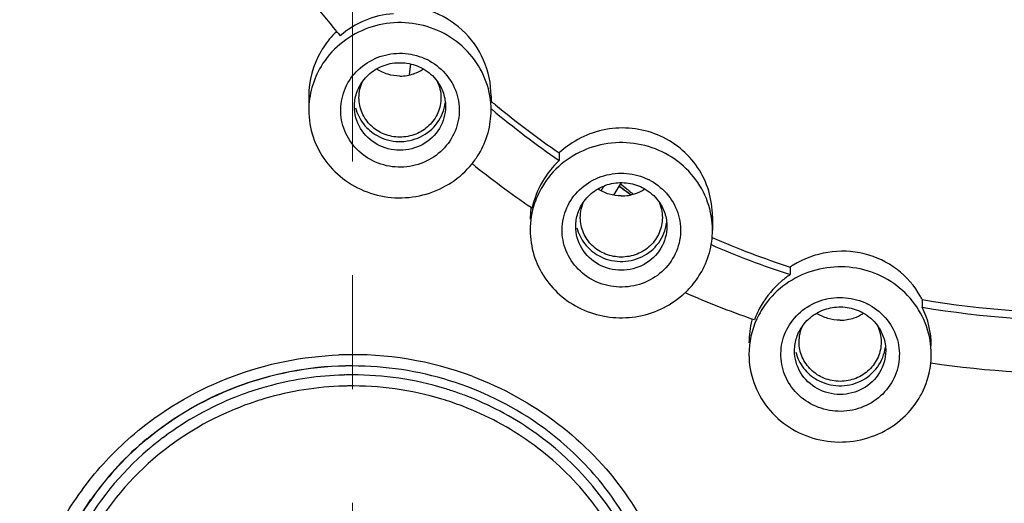
# Model space of a CAD drawing. Units: millimetres. Extents: x 72 to 9921, y -938 to 626.
# Drawn here: x 9577 to 9599, y -282 to -271 of the extents above; entities that cross this region are included whole.
import ezdxf

# ---------------------------------------------------------------- set-up
doc = ezdxf.new("R2010")
doc.units = ezdxf.units.MM
doc.header["$MEASUREMENT"] = 0
doc.linetypes.add('CENTER', pattern=[2, 1.25, -0.25, 0.25, -0.25])
doc.layers.add('Centerline', color=4, linetype='CENTER', lineweight=15)
doc.layers.add('Dimensions', color=7, linetype='Continuous')
doc.styles.get("Standard").update_dxf_attribs({"font": 'helr45w_0.ttf'})
doc.dimstyles.get("Standard").update_dxf_attribs({"dimscale": 5, "dimtxt": 2.5, "dimasz": 0.8, "dimexe": 1, "dimexo": 1, "dimgap": 1, "dimtad": 2, "dimtih": 1, "dimtoh": 1, "dimdec": 0, "dimzin": 0, "dimdsep": 46, "dimtxsty": 'Standard', "dimblk": 'DOT', "dimcen": 2, "dimclrd": 1, "dimclre": 1, "dimclrt": 1, "dimadec": 0, "dimazin": 0, "dimtfac": 1, "dimtdec": 0, "dimtofl": 0, "dimtmove": 0, "dimatfit": 3, "dimfxl": 1, "dimtolj": 1, "dimtzin": 0, "dimarcsym": 0})

# ---------------------------------------------------------------- blocks, each defined once
blk = doc.blocks.new('_Dot')
at = {"color": 0, "linetype": 'ByBlock', "lineweight": -2}
blk.add_line((-0.5, 0), (-1, 0), dxfattribs=at)
at = {"color": 0, "linetype": 'ByBlock', "const_width": 0.5}
blk.add_lwpolyline([(-0.25, 0, 1), (0.25, 0, 1)], format="xyb", close=True, dxfattribs=at)
blk = doc.blocks.new('*D14')
at = {"layer": 'Dimensions', "color": 1, "lineweight": -2, "transparency": 16777216}
for p, q in [((9523.248, -275.368), (9523.248, -182.84)), ((9645.366, -275.368), (9645.366, -182.84)), ((9527.248, -187.84), (9641.366, -187.84))]:
    blk.add_line(p, q, dxfattribs=at)
at = {"layer": 'Dimensions', "color": 1, "lineweight": -2, "transparency": 16777216, "xscale": 4, "yscale": 4, "zscale": 4, "rotation": 180}
blk.add_blockref('_Dot', (9523.248, -187.84), dxfattribs=at)
at = {"layer": 'Dimensions', "color": 1, "lineweight": -2, "transparency": 16777216, "xscale": 4, "yscale": 4, "zscale": 4}
blk.add_blockref('_Dot', (9645.366, -187.84), dxfattribs=at)
at = {"layer": 'Dimensions', "color": 1, "transparency": 16777216, "insert": (9582.863, -176.216), "char_height": 12.5, "attachment_point": 5}
blk.add_mtext('\\A1;%%C122', dxfattribs=at)
blk = doc.blocks.new('*D15')
at = {"layer": 'Dimensions', "color": 1, "lineweight": -2, "transparency": 16777216}
for p, q in [((9589.307, -220.694), (9678.7, -220.694)), ((9673.7, -224.694), (9673.7, -471.531)), ((9589.307, -475.531), (9678.7, -475.531))]:
    blk.add_line(p, q, dxfattribs=at)
at = {"layer": 'Dimensions', "color": 1, "lineweight": -2, "transparency": 16777216, "xscale": 4, "yscale": 4, "zscale": 4}
for p, rotation in [((9673.7, -220.694), 90), ((9673.7, -475.531), 270)]:
    blk.add_blockref('_Dot', p, dxfattribs=dict(at, rotation=rotation))
at = {"layer": 'Dimensions', "color": 1, "transparency": 16777216, "insert": (9692.637, -340.538), "char_height": 12.5, "attachment_point": 5}
blk.add_mtext('\\A1;255', dxfattribs=at)

msp = doc.modelspace()

# ---------------------------------------------------------------- linework, layer by layer
at = {"color": 7, "linetype": 'Continuous'}
for p, q in [((9585.579, -271.982), (9585.555, -272.225)), ((9583.349, -272.697), (9583.349, -272.999)), ((9587.35, -272.687), (9587.35, -272.799)), ((9587.347, -272.964), (9587.366, -272.98)), ((9588.845, -273.938), (9588.845, -274.104)), ((9590.203, -274.59), (9590.038, -274.866)), ((9589.762, -274.767), (9589.823, -274.665)), ((9588.251, -275.149), (9588.226, -275.132)), ((9592.208, -275.334), (9592.208, -275.634)), ((9593.913, -276.445), (9593.913, -276.61)), ((9596.81, -277.159), (9596.81, -277.324)), ((9593.129, -277.601), (9593.082, -277.585))]:
    msp.add_line(p, q, dxfattribs=at)
for centre, radius, start, end in [((9600.708, -257.157), 21.902, 210.3044, 220.1164), ((9585.353, -272.889), 2.014, 94.2313, 130.7421), ((9585.341, -272.707), 1.994, 137.1318, 149.7973), ((9585.344, -272.711), 1.999, 133.8361, 137.1169), ((9600.539, -257.29), 21.687, 220.1361, 220.4595), ((9585.324, -272.697), 1.975, 149.804, 179.9926), ((9585.367, -273.056), 1.304, 60.9622, 63.6703), ((9585.349, -271.309), 0.94, 270.0588, 289.1906), ((9585.355, -271.331), 0.916, 289.2803, 302.312), ((9585.361, -271.342), 0.904, 302.3407, 303.7793), ((9600.215, -257.444), 20.034, 230.0373, 230.4097), ((9600.148, -257.526), 19.928, 230.4064, 235.4445), ((9600.153, -257.684), 19.937, 230.1041, 235.4442), ((9585.437, -272.973), 1.919, 321.2374, 328.9935), ((9600.066, -257.8), 20.99, 231.2634, 235.6617), ((9590.231, -275.586), 2.03, 133.0773, 149.8582), ((9590.21, -275.57), 2.004, 149.9539, 167.8576), ((9584.471, -282.097), 9.411, 51.5389, 52.6109), ((9590.225, -275.691), 1.304, 60.9622, 63.6703), ((9590.102, -275.647), 1.897, 149.0457, 161.3888), ((9584.478, -282.374), 9.571, 52.5901, 53.6128), ((9584.471, -282.366), 9.574, 52.5364, 53.554), ((9590.207, -273.943), 0.94, 270.0588, 289.1906), ((9584.486, -282.363), 9.557, 51.7266, 52.59), ((9584.491, -282.341), 9.543, 51.6311, 52.5363), ((9584.476, -282.092), 9.405, 51.1632, 51.5389), ((9584.48, -282.086), 9.397, 50.4259, 51.1632), ((9590.213, -273.966), 0.916, 289.2803, 302.312), ((9590.219, -273.976), 0.904, 302.3407, 303.7793), ((9590.075, -275.636), 1.868, 161.4474, 179.9208), ((9590.173, -275.395), 1.965, 173.5656, 179.9948), ((9590.181, -275.396), 1.973, 172.2965, 173.5659), ((9600.077, -257.58), 19.846, 246.6117, 251.9055), ((9600.078, -257.745), 19.847, 246.5444, 251.9044), ((9595.057, -278.159), 2.061, 121.5466, 123.7157), ((9590.28, -275.597), 1.937, 316.7887, 328.9578), ((9590.262, -275.581), 1.961, 310.9112, 313.375), ((9599.97, -257.896), 20.859, 246.3639, 250.7178), ((9590.259, -275.578), 1.966, 313.3749, 316.819), ((9595.135, -277.998), 1.874, 26.6027, 28.9092), ((9600.276, -256.616), 20.833, 260.4238, 271.4697), ((9595.014, -278.293), 2.007, 149.8964, 159.8388), ((9594.898, -278.374), 1.89, 149.031, 155.2984), ((9595.027, -278.42), 1.304, 60.9622, 63.6703), ((9595.117, -278.171), 1.893, 359.9683, 26.5624), ((9600.277, -256.776), 20.839, 260.4231, 271.594), ((9594.876, -278.365), 1.867, 155.2482, 179.9261), ((9594.966, -278.112), 1.957, 165.1037, 179.9403), ((9594.984, -278.117), 1.976, 164.3778, 165.0999), ((9595.008, -276.672), 0.94, 270.0588, 289.1906), ((9595.015, -276.695), 0.916, 289.2803, 302.312), ((9595.021, -276.705), 0.904, 302.3407, 303.7793), ((9584.307, -285.902), 7.534, 91.695, 92.2693), ((9584.309, -285.867), 7.499, 69.5083, 91.7168), ((9595.155, -278.363), 1.855, 354.2389, 359.995), ((9600.225, -256.685), 22.101, 261.6073, 271.4617), ((9584.309, -285.825), 7.013, 91.6534, 104.7019), ((9584.308, -285.839), 7.027, 91.3508, 91.6454), ((9584.308, -285.838), 7.025, 90.9163, 91.3508), ((9584.308, -285.834), 7.022, 90.0474, 90.9163), ((9584.304, -285.836), 7.024, 73.2479, 90.0135), ((9584.301, -285.781), 6.968, 104.7364, 106.5912), ((9584.31, -285.868), 6.813, 91.5969, 106.4337), ((9584.308, -285.878), 6.823, 91.2767, 91.58), ((9584.308, -285.877), 6.822, 90.9162, 91.2767), ((9584.303, -285.881), 6.826, 73.2581, 90.8769), ((9584.328, -285.731), 6.916, 70.8637, 73.1908), ((9584.297, -285.806), 6.75, 106.4787, 109.3539), ((9584.327, -285.774), 6.716, 69.0626, 73.1912), ((9584.328, -285.732), 6.917, 70.1707, 70.8638), ((9584.329, -285.73), 6.915, 69.0616, 70.1707), ((9584.35, -285.674), 6.855, 55.309, 69.0654), ((9584.258, -285.704), 6.641, 109.3331, 126.5958), ((9584.163, -285.586), 7.182, 129.1709, 129.4898), ((9584.408, -285.58), 6.744, 54.0151, 55.2554), ((9584.085, -285.401), 6.729, 129.6857, 144.2242), ((9584.097, -285.427), 6.751, 129.6274, 144.1062), ((9584.174, -285.536), 6.69, 126.6581, 129.5553), ((9584.166, -285.526), 6.677, 129.5558, 130.6105), ((9584.178, -285.584), 6.496, 126.6571, 128.2104), ((9583.999, -285.337), 6.622, 144.2433, 145.2103)]:
    msp.add_arc(centre, radius, start, end, dxfattribs=at)
for points, knots in [([(9584.307, -222.502), (9580.365, -222.502), (9572.47, -223.241), (9561.079, -226.528), (9550.547, -231.873), (9541.274, -239.083), (9533.612, -247.892), (9527.853, -257.972), (9524.222, -268.945), (9522.86, -280.394), (9523.822, -291.881), (9527.07, -302.966), (9532.476, -313.229), (9539.829, -322.282), (9548.848, -329.788), (9559.19, -335.471), (9570.462, -339.124), (9578.326, -340.116), (9582.266, -340.244)], [0, 0, 0, 0, 0.063548, 0.126938, 0.190047, 0.252782, 0.315108, 0.377053, 0.4387, 0.500179, 0.561645, 0.623253, 0.685139, 0.747396, 0.810061, 0.87311, 0.93646, 1, 1, 1, 1]), ([(9586.348, -340.244), (9590.288, -340.116), (9598.152, -339.124), (9609.424, -335.471), (9619.767, -329.788), (9628.785, -322.282), (9636.138, -313.229), (9641.544, -302.966), (9644.792, -291.881), (9645.754, -280.394), (9644.392, -268.946), (9640.761, -257.973), (9635.002, -247.892), (9627.34, -239.083), (9618.068, -231.873), (9607.535, -226.528), (9596.144, -223.241), (9588.249, -222.502), (9584.307, -222.502)], [0, 0, 0, 0, 0.06354, 0.126889, 0.189939, 0.252604, 0.314861, 0.376747, 0.438355, 0.49982, 0.561299, 0.622947, 0.684892, 0.747218, 0.809953, 0.873062, 0.936452, 1, 1, 1, 1]), ([(9528.375, -279.639), (9528.561, -276.238), (9529.609, -269.443), (9533.15, -259.746), (9538.528, -250.867), (9545.55, -243.128), (9553.958, -236.805), (9563.453, -232.122), (9573.688, -229.244), (9580.77, -228.598), (9584.307, -228.598)], [0, 0, 0, 0, 0.12258, 0.245572, 0.369281, 0.49387, 0.61938, 0.745724, 0.872689, 1, 1, 1, 1]), ([(9582.298, -229.004), (9578.86, -229.123), (9571.999, -229.978), (9562.133, -233.065), (9553.023, -237.853), (9544.986, -244.181), (9538.3, -251.831), (9533.197, -260.544), (9529.858, -270.015), (9528.883, -276.632), (9528.719, -279.942)], [0, 0, 0, 0, 0.127293, 0.254232, 0.380538, 0.506014, 0.63059, 0.754316, 0.877365, 1, 1, 1, 1]), ([(9593.969, -229.405), (9597.053, -229.924), (9603.137, -231.463), (9611.737, -235.208), (9619.57, -240.286), (9626.411, -246.555), (9632.066, -253.838), (9636.375, -261.933), (9639.215, -270.607), (9640.074, -276.626), (9640.239, -279.639)], [0, 0, 0, 0, 0.127338, 0.254171, 0.38031, 0.505649, 0.630171, 0.753951, 0.877138, 1, 1, 1, 1]), ([(9639.91, -280.259), (9639.779, -277.243), (9638.982, -271.211), (9636.22, -262.505), (9631.972, -254.372), (9626.361, -247.047), (9619.55, -240.738), (9611.733, -235.626), (9603.139, -231.854), (9597.055, -230.305), (9593.971, -229.782)], [0, 0, 0, 0, 0.122866, 0.246076, 0.369861, 0.494386, 0.619729, 0.74587, 0.872689, 1, 1, 1, 1]), ([(9639.688, -280.269), (9639.553, -277.268), (9638.751, -271.267), (9635.993, -262.608), (9631.758, -254.52), (9626.169, -247.236), (9619.387, -240.963), (9611.607, -235.88), (9603.055, -232.129), (9597.002, -230.589), (9593.933, -230.068)], [0, 0, 0, 0, 0.122866, 0.246076, 0.369863, 0.494389, 0.619733, 0.745874, 0.872691, 1, 1, 1, 1]), ([(9584.307, -231.444), (9580.874, -231.444), (9575.709, -231.925), (9569.027, -233.511), (9562.546, -235.705), (9554.908, -239.557), (9548.158, -244.771), (9543.466, -249.629), (9539.298, -254.881), (9535.102, -262.143), (9531.902, -271.634), (9531.074, -278.255), (9530.996, -281.559)], [0, 0, 0, 0, 0.127311, 0.19092, 0.254407, 0.380721, 0.506183, 0.568635, 0.630855, 0.754499, 0.87745, 1, 1, 1, 1]), ([(9584.307, -231.444), (9587.74, -231.444), (9592.905, -231.925), (9599.587, -233.511), (9606.068, -235.705), (9613.706, -239.557), (9620.456, -244.771), (9625.148, -249.629), (9629.316, -254.881), (9633.512, -262.143), (9636.712, -271.634), (9637.54, -278.255), (9637.618, -281.559)], [0, 0, 0, 0, 0.127311, 0.19092, 0.254407, 0.380721, 0.506183, 0.568635, 0.630855, 0.754499, 0.87745, 1, 1, 1, 1]), ([(9546.827, -241.187), (9542.594, -244.739), (9535.167, -253.112), (9528.348, -268.338), (9526.493, -284.853), (9529.79, -301.151), (9537.925, -315.77), (9550.152, -327.414), (9565.355, -335.076), (9576.609, -337.094), (9582.25, -337.29)], [0, 0, 0, 0, 0.125166, 0.249032, 0.37218, 0.495451, 0.619643, 0.74522, 0.872164, 1, 1, 1, 1]), ([(9579.838, -254.379), (9577.129, -254.756), (9571.802, -256.205), (9564.676, -260.32), (9558.908, -266.088), (9556.228, -270.808), (9555.241, -273.281)], [0, 0, 0, 0, 0.253222, 0.50461, 0.753524, 1, 1, 1, 1]), ([(9633.216, -254.331), (9635.73, -258.368), (9639.701, -267.128), (9641.946, -281.33), (9640.322, -295.62), (9634.937, -309.017), (9626.168, -320.622), (9614.611, -329.663), (9601.056, -335.552), (9591.27, -337.119), (9586.364, -337.29)], [0, 0, 0, 0, 0.123899, 0.247119, 0.370286, 0.494039, 0.618855, 0.744926, 0.87211, 1, 1, 1, 1]), ([(9589.151, -254.433), (9591.026, -254.717), (9594.725, -255.616), (9599.929, -257.916), (9604.613, -261.092), (9608.618, -265.037), (9611.809, -269.62), (9614.078, -274.689), (9615.348, -280.072), (9615.498, -283.754), (9615.399, -285.579)], [0, 0, 0, 0, 0.127487, 0.254424, 0.380596, 0.50589, 0.63031, 0.753973, 0.877104, 1, 1, 1, 1]), ([(9555.936, -284.206), (9555.936, -282.242), (9556.381, -278.293), (9558.026, -273.603), (9559.938, -270.13), (9561.66, -267.682), (9563.647, -265.428), (9566.62, -262.712), (9570.883, -259.926), (9575.649, -258.092), (9579.638, -257.238), (9583.703, -256.802), (9586.792, -256.954), (9588.809, -257.266)], [0, 0, 0, 0, 0.122327, 0.245096, 0.30686, 0.368858, 0.43111, 0.493625, 0.619237, 0.745706, 0.809252, 0.872881, 1, 1, 1, 1]), ([(9555.993, -284.207), (9556.015, -282.245), (9556.504, -278.303), (9558.2, -273.635), (9560.151, -270.185), (9561.901, -267.758), (9563.913, -265.527), (9566.916, -262.847), (9571.208, -260.111), (9575.994, -258.334), (9579.991, -257.528), (9584.057, -257.14), (9587.141, -257.329), (9589.153, -257.665)], [0, 0, 0, 0, 0.122312, 0.245082, 0.306853, 0.368861, 0.431125, 0.493652, 0.619284, 0.74576, 0.809301, 0.872921, 1, 1, 1, 1]), ([(9588.896, -257.28), (9590.535, -257.538), (9593.768, -258.332), (9598.329, -260.324), (9602.46, -263.053), (9606.031, -266.437), (9608.932, -270.372), (9611.072, -274.737), (9612.383, -279.396), (9612.678, -282.606), (9612.678, -284.206)], [0, 0, 0, 0, 0.127413, 0.254298, 0.380458, 0.50578, 0.630255, 0.753979, 0.877136, 1, 1, 1, 1]), ([(9589.153, -257.665), (9590.762, -257.933), (9593.936, -258.74), (9598.411, -260.724), (9602.465, -263.422), (9605.976, -266.753), (9608.837, -270.619), (9610.961, -274.904), (9612.283, -279.478), (9612.604, -282.633), (9612.621, -284.207)], [0, 0, 0, 0, 0.127394, 0.254259, 0.380404, 0.505723, 0.630206, 0.753947, 0.877122, 1, 1, 1, 1]), ([(9589.059, -258.193), (9590.657, -258.459), (9593.809, -259.26), (9598.25, -261.235), (9602.269, -263.925), (9605.741, -267.248), (9608.559, -271.102), (9610.637, -275.372), (9611.911, -279.924), (9612.197, -283.061), (9612.197, -284.624)], [0, 0, 0, 0, 0.127411, 0.254286, 0.380434, 0.505749, 0.630222, 0.753952, 0.877121, 1, 1, 1, 1]), ([(9557.423, -282.799), (9557.534, -281.308), (9558.028, -278.335), (9559.555, -274.076), (9561.821, -270.133), (9564.758, -266.626), (9568.278, -263.659), (9572.275, -261.32), (9576.629, -259.678), (9581.211, -258.78), (9585.885, -258.653), (9590.513, -259.302), (9594.956, -260.706), (9599.082, -262.826), (9602.769, -265.597), (9605.907, -268.939), (9608.4, -272.751), (9609.585, -275.54), (9610.047, -276.97)], [0, 0, 0, 0, 0.061189, 0.122571, 0.184268, 0.246355, 0.308861, 0.371764, 0.434997, 0.498454, 0.562004, 0.625506, 0.688825, 0.751845, 0.814484, 0.876707, 0.938525, 1, 1, 1, 1]), ([(9557.433, -282.799), (9557.563, -281.192), (9558.137, -277.987), (9559.909, -273.431), (9562.529, -269.271), (9565.905, -265.653), (9569.918, -262.702), (9574.429, -260.519), (9579.28, -259.178), (9582.633, -258.877), (9584.307, -258.877)], [0, 0, 0, 0, 0.122578, 0.245609, 0.369357, 0.493975, 0.619492, 0.745817, 0.872746, 1, 1, 1, 1]), ([(9584.307, -258.877), (9585.725, -258.877), (9588.564, -259.093), (9592.714, -260.057), (9596.656, -261.636), (9600.292, -263.793), (9603.53, -266.474), (9606.29, -269.613), (9608.502, -273.131), (9609.578, -275.679), (9610.006, -276.982)], [0, 0, 0, 0, 0.126829, 0.253424, 0.379575, 0.505113, 0.629926, 0.753976, 0.877297, 1, 1, 1, 1]), ([(9587.35, -272.687), (9587.35, -272.418), (9587.237, -271.872), (9586.751, -271.195), (9586.033, -270.766), (9585.476, -270.694), (9585.204, -270.714)], [0, 0, 0, 0, 0.248437, 0.49765, 0.748288, 1, 1, 1, 1]), ([(9587.35, -272.999), (9587.35, -272.79), (9587.277, -272.367), (9586.963, -271.804), (9586.478, -271.369), (9585.875, -271.107), (9585.217, -271.045), (9584.573, -271.189), (9584.011, -271.524), (9583.727, -271.855), (9583.617, -272.037)], [0, 0, 0, 0, 0.122266, 0.245514, 0.370275, 0.49647, 0.623433, 0.750199, 0.875866, 1, 1, 1, 1]), ([(9584.7, -274.082), (9584.556, -274.002), (9584.299, -273.788), (9584.067, -273.348), (9584.025, -272.854), (9584.181, -272.382), (9584.51, -272.004), (9584.886, -271.812), (9585.214, -271.748), (9585.548, -271.745), (9585.796, -271.814), (9585.945, -271.888)], [0, 0, 0, 0, 0.125305, 0.248788, 0.371321, 0.494269, 0.618778, 0.745083, 0.808969, 0.872936, 1, 1, 1, 1]), ([(9583.617, -272.037), (9583.531, -272.182), (9583.396, -272.494), (9583.349, -272.832), (9583.349, -272.999)], [0, 0, 0, 0, 0.501147, 1, 1, 1, 1]), ([(9584.535, -272.359), (9584.607, -272.262), (9584.789, -272.094), (9585.133, -271.955), (9585.506, -271.945), (9585.743, -272.025), (9585.85, -272.084)], [0, 0, 0, 0, 0.247172, 0.497522, 0.749249, 1, 1, 1, 1]), ([(9586, -271.916), (9586.145, -271.997), (9586.406, -272.215), (9586.638, -272.665), (9586.673, -273.168), (9586.503, -273.644), (9586.159, -274.019), (9585.771, -274.202), (9585.435, -274.255), (9585.096, -274.245), (9584.847, -274.164), (9584.7, -274.082)], [0, 0, 0, 0, 0.125274, 0.248704, 0.371209, 0.494201, 0.618823, 0.745241, 0.809154, 0.873126, 1, 1, 1, 1]), ([(9585.35, -272.248), (9585.259, -272.248), (9585.077, -272.222), (9584.911, -272.143), (9584.836, -272.093)], [0, 0, 0, 0, 0.501479, 1, 1, 1, 1]), ([(9584.35, -272.917), (9584.35, -272.818), (9584.382, -272.618), (9584.476, -272.439), (9584.535, -272.359)], [0, 0, 0, 0, 0.498223, 1, 1, 1, 1]), ([(9586.164, -272.359), (9586.224, -272.439), (9586.318, -272.618), (9586.35, -272.818), (9586.35, -272.917)], [0, 0, 0, 0, 0.501715, 1, 1, 1, 1]), ([(9585.35, -273.591), (9585.233, -273.591), (9584.998, -273.546), (9584.699, -273.355), (9584.497, -273.067), (9584.45, -272.838), (9584.45, -272.725)], [0, 0, 0, 0, 0.254519, 0.506365, 0.754524, 1, 1, 1, 1]), ([(9584.85, -273.558), (9584.992, -273.637), (9585.321, -273.727), (9585.814, -273.621), (9586.201, -273.304), (9586.324, -272.993), (9586.343, -272.836)], [0, 0, 0, 0, 0.252756, 0.505703, 0.755024, 1, 1, 1, 1]), ([(9586.25, -272.725), (9586.25, -272.838), (9586.202, -273.067), (9586.001, -273.355), (9585.702, -273.546), (9585.467, -273.591), (9585.35, -273.591)], [0, 0, 0, 0, 0.245476, 0.493635, 0.745481, 1, 1, 1, 1]), ([(9583.349, -272.999), (9583.349, -273.198), (9583.415, -273.599), (9583.699, -274.139), (9584.14, -274.57), (9584.696, -274.85), (9585.313, -274.954), (9585.934, -274.871), (9586.5, -274.611), (9586.807, -274.332), (9586.934, -274.174)], [0, 0, 0, 0, 0.122174, 0.245242, 0.36972, 0.495611, 0.622395, 0.749237, 0.875243, 1, 1, 1, 1]), ([(9584.85, -273.75), (9584.702, -273.668), (9584.445, -273.425), (9584.35, -273.083), (9584.35, -272.917)], [0, 0, 0, 0, 0.504328, 1, 1, 1, 1]), ([(9584.377, -272.947), (9584.408, -273.074), (9584.527, -273.319), (9584.734, -273.494), (9584.85, -273.558)], [0, 0, 0, 0, 0.496188, 1, 1, 1, 1]), ([(9586.35, -272.917), (9586.35, -273.083), (9586.254, -273.426), (9585.869, -273.79), (9585.351, -273.924), (9585, -273.833), (9584.85, -273.75)], [0, 0, 0, 0, 0.244736, 0.493711, 0.746838, 1, 1, 1, 1]), ([(9587.082, -273.961), (9587.169, -273.817), (9587.304, -273.504), (9587.35, -273.167), (9587.35, -272.999)], [0, 0, 0, 0, 0.501147, 1, 1, 1, 1]), ([(9592.208, -275.334), (9592.208, -275.144), (9592.152, -274.763), (9591.905, -274.242), (9591.514, -273.813), (9591.015, -273.516), (9590.448, -273.372), (9589.863, -273.396), (9589.307, -273.582), (9588.985, -273.807), (9588.845, -273.938)], [0, 0, 0, 0, 0.123756, 0.247524, 0.371698, 0.496535, 0.622057, 0.748046, 0.87414, 1, 1, 1, 1]), ([(9592.208, -275.634), (9592.208, -275.425), (9592.135, -275.001), (9591.821, -274.438), (9591.336, -274.003), (9590.733, -273.742), (9590.075, -273.68), (9589.431, -273.824), (9588.869, -274.158), (9588.585, -274.49), (9588.476, -274.672)], [0, 0, 0, 0, 0.122266, 0.245514, 0.370275, 0.49647, 0.623433, 0.750199, 0.875866, 1, 1, 1, 1]), ([(9589.558, -276.717), (9589.415, -276.637), (9589.157, -276.423), (9588.925, -275.982), (9588.883, -275.488), (9589.039, -275.017), (9589.368, -274.638), (9589.744, -274.446), (9590.072, -274.382), (9590.407, -274.38), (9590.655, -274.448), (9590.803, -274.522)], [0, 0, 0, 0, 0.125305, 0.248788, 0.371321, 0.494269, 0.618778, 0.745083, 0.808969, 0.872936, 1, 1, 1, 1]), ([(9589.393, -274.994), (9589.465, -274.897), (9589.647, -274.729), (9589.992, -274.59), (9590.365, -274.579), (9590.602, -274.659), (9590.708, -274.718)], [0, 0, 0, 0, 0.247172, 0.497522, 0.749249, 1, 1, 1, 1]), ([(9590.858, -274.551), (9591.003, -274.632), (9591.264, -274.85), (9591.496, -275.3), (9591.531, -275.802), (9591.362, -276.278), (9591.017, -276.654), (9590.629, -276.836), (9590.293, -276.889), (9589.954, -276.879), (9589.705, -276.798), (9589.558, -276.717)], [0, 0, 0, 0, 0.125274, 0.248704, 0.371209, 0.494201, 0.618823, 0.745241, 0.809154, 0.873126, 1, 1, 1, 1]), ([(9590.208, -274.883), (9590.117, -274.883), (9589.935, -274.856), (9589.769, -274.778), (9589.694, -274.728)], [0, 0, 0, 0, 0.501479, 1, 1, 1, 1]), ([(9589.208, -275.552), (9589.208, -275.453), (9589.24, -275.253), (9589.334, -275.074), (9589.393, -274.994)], [0, 0, 0, 0, 0.498223, 1, 1, 1, 1]), ([(9591.023, -274.994), (9591.082, -275.074), (9591.176, -275.253), (9591.208, -275.453), (9591.208, -275.552)], [0, 0, 0, 0, 0.501715, 1, 1, 1, 1]), ([(9590.208, -276.225), (9590.091, -276.225), (9589.856, -276.181), (9589.557, -275.99), (9589.355, -275.702), (9589.308, -275.472), (9589.308, -275.36)], [0, 0, 0, 0, 0.254519, 0.506365, 0.754524, 1, 1, 1, 1]), ([(9589.708, -276.193), (9589.85, -276.272), (9590.179, -276.361), (9590.672, -276.256), (9591.059, -275.939), (9591.182, -275.628), (9591.201, -275.471)], [0, 0, 0, 0, 0.252756, 0.505703, 0.755024, 1, 1, 1, 1]), ([(9591.108, -275.36), (9591.108, -275.472), (9591.061, -275.702), (9590.859, -275.99), (9590.56, -276.181), (9590.325, -276.225), (9590.208, -276.225)], [0, 0, 0, 0, 0.245476, 0.493635, 0.745481, 1, 1, 1, 1]), ([(9588.208, -275.634), (9588.208, -275.818), (9588.264, -276.19), (9588.509, -276.698), (9588.893, -277.119), (9589.385, -277.416), (9589.944, -277.568), (9590.524, -277.56), (9591.079, -277.395), (9591.403, -277.187), (9591.546, -277.063)], [0, 0, 0, 0, 0.122116, 0.245014, 0.369178, 0.494699, 0.621234, 0.748122, 0.874586, 1, 1, 1, 1]), ([(9589.708, -276.385), (9589.56, -276.302), (9589.303, -276.06), (9589.208, -275.718), (9589.208, -275.552)], [0, 0, 0, 0, 0.504328, 1, 1, 1, 1]), ([(9589.235, -275.582), (9589.266, -275.709), (9589.385, -275.953), (9589.592, -276.128), (9589.708, -276.193)], [0, 0, 0, 0, 0.496188, 1, 1, 1, 1]), ([(9591.208, -275.552), (9591.208, -275.718), (9591.112, -276.06), (9590.727, -276.425), (9590.209, -276.558), (9589.858, -276.468), (9589.708, -276.385)], [0, 0, 0, 0, 0.244736, 0.493711, 0.746838, 1, 1, 1, 1]), ([(9591.94, -276.596), (9592.027, -276.451), (9592.162, -276.139), (9592.208, -275.801), (9592.208, -275.634)], [0, 0, 0, 0, 0.501147, 1, 1, 1, 1]), ([(9596.775, -277.092), (9596.648, -276.862), (9596.29, -276.449), (9595.55, -276.101), (9594.727, -276.069), (9594.208, -276.262), (9593.979, -276.403)], [0, 0, 0, 0, 0.246638, 0.495632, 0.747189, 1, 1, 1, 1]), ([(9597.01, -278.363), (9597.01, -278.154), (9596.937, -277.73), (9596.622, -277.167), (9596.137, -276.732), (9595.534, -276.471), (9594.877, -276.409), (9594.233, -276.553), (9593.67, -276.887), (9593.386, -277.219), (9593.277, -277.401)], [0, 0, 0, 0, 0.122266, 0.245514, 0.370275, 0.49647, 0.623433, 0.750199, 0.875866, 1, 1, 1, 1]), ([(9593.913, -276.61), (9593.848, -276.654), (9593.599, -276.841), (9593.394, -277.085), (9593.277, -277.287)], [0, 0, 0, 0, 0.251513, 1, 1, 1, 1]), ([(9594.359, -279.446), (9594.216, -279.366), (9593.959, -279.152), (9593.727, -278.711), (9593.685, -278.217), (9593.841, -277.746), (9594.169, -277.367), (9594.545, -277.175), (9594.873, -277.111), (9595.208, -277.109), (9595.456, -277.177), (9595.605, -277.251)], [0, 0, 0, 0, 0.125305, 0.248788, 0.371321, 0.494269, 0.618778, 0.745083, 0.808969, 0.872936, 1, 1, 1, 1]), ([(9594.195, -277.723), (9594.266, -277.626), (9594.448, -277.458), (9594.793, -277.319), (9595.166, -277.308), (9595.403, -277.388), (9595.51, -277.447)], [0, 0, 0, 0, 0.247172, 0.497522, 0.749249, 1, 1, 1, 1]), ([(9595.66, -277.28), (9595.805, -277.361), (9596.066, -277.579), (9596.298, -278.029), (9596.332, -278.531), (9596.163, -279.007), (9595.819, -279.383), (9595.43, -279.565), (9595.095, -279.618), (9594.755, -279.608), (9594.507, -279.527), (9594.359, -279.446)], [0, 0, 0, 0, 0.125274, 0.248704, 0.371209, 0.494201, 0.618823, 0.745241, 0.809154, 0.873126, 1, 1, 1, 1]), ([(9595.009, -277.612), (9594.919, -277.612), (9594.737, -277.585), (9594.57, -277.507), (9594.495, -277.457)], [0, 0, 0, 0, 0.501479, 1, 1, 1, 1]), ([(9594.009, -278.281), (9594.009, -278.182), (9594.042, -277.982), (9594.135, -277.803), (9594.195, -277.723)], [0, 0, 0, 0, 0.498223, 1, 1, 1, 1]), ([(9595.824, -277.723), (9595.883, -277.803), (9595.977, -277.982), (9596.01, -278.182), (9596.01, -278.281)], [0, 0, 0, 0, 0.501715, 1, 1, 1, 1]), ([(9595.009, -278.954), (9594.893, -278.954), (9594.657, -278.91), (9594.358, -278.719), (9594.157, -278.431), (9594.109, -278.201), (9594.109, -278.089)], [0, 0, 0, 0, 0.254519, 0.506365, 0.754524, 1, 1, 1, 1]), ([(9595.91, -278.089), (9595.91, -278.201), (9595.862, -278.431), (9595.66, -278.719), (9595.361, -278.91), (9595.126, -278.954), (9595.009, -278.954)], [0, 0, 0, 0, 0.245476, 0.493635, 0.745481, 1, 1, 1, 1]), ([(9594.509, -279.114), (9594.361, -279.031), (9594.104, -278.789), (9594.009, -278.447), (9594.009, -278.281)], [0, 0, 0, 0, 0.504328, 1, 1, 1, 1]), ([(9594.036, -278.311), (9594.068, -278.438), (9594.187, -278.682), (9594.394, -278.857), (9594.509, -278.922)], [0, 0, 0, 0, 0.496188, 1, 1, 1, 1]), ([(9594.509, -278.922), (9594.652, -279.001), (9594.98, -279.09), (9595.473, -278.985), (9595.86, -278.668), (9595.984, -278.357), (9596.003, -278.2)], [0, 0, 0, 0, 0.252756, 0.505703, 0.755024, 1, 1, 1, 1]), ([(9596.01, -278.281), (9596.01, -278.447), (9595.914, -278.789), (9595.528, -279.154), (9595.01, -279.287), (9594.66, -279.197), (9594.509, -279.114)], [0, 0, 0, 0, 0.244736, 0.493711, 0.746838, 1, 1, 1, 1]), ([(9579.627, -280.018), (9580.237, -279.521), (9581.636, -278.721), (9583.216, -278.405), (9584.009, -278.374)], [0, 0, 0, 0, 0.497913, 1, 1, 1, 1]), ([(9593.009, -278.363), (9593.009, -278.572), (9593.082, -278.995), (9593.396, -279.558), (9593.881, -279.993), (9594.484, -280.255), (9595.142, -280.317), (9595.786, -280.173), (9596.349, -279.838), (9596.632, -279.507), (9596.742, -279.325)], [0, 0, 0, 0, 0.122266, 0.245514, 0.370275, 0.49647, 0.623433, 0.750199, 0.875866, 1, 1, 1, 1]), ([(9579.788, -280.223), (9580.41, -279.706), (9581.855, -278.885), (9583.491, -278.605), (9584.307, -278.605)], [0, 0, 0, 0, 0.497829, 1, 1, 1, 1]), ([(9584.308, -278.616), (9583.493, -278.615), (9581.858, -278.894), (9580.413, -279.713), (9579.792, -280.228)], [0, 0, 0, 0, 0.502342, 1, 1, 1, 1]), ([(9588.361, -279.877), (9587.776, -279.47), (9586.466, -278.832), (9585.027, -278.616), (9584.308, -278.616)], [0, 0, 0, 0, 0.498145, 1, 1, 1, 1]), ([(9596.742, -279.325), (9596.777, -279.266), (9596.905, -279.023), (9596.98, -278.753), (9597, -278.549)], [0, 0, 0, 0, 0.251237, 1, 1, 1, 1]), ([(9586.934, -278.843), (9587.603, -279.093), (9588.869, -279.789), (9590.367, -281.332), (9591.328, -283.235), (9591.548, -284.638), (9591.548, -285.332)], [0, 0, 0, 0, 0.25388, 0.504951, 0.753299, 1, 1, 1, 1]), ([(9582.311, -279.103), (9582.119, -279.16), (9581.366, -279.42), (9580.658, -279.813), (9580.18, -280.169)], [0, 0, 0, 0, 0.251543, 1, 1, 1, 1]), ([(9590.779, -284.395), (9590.693, -283.857), (9590.372, -282.793), (9589.483, -281.38), (9588.248, -280.235), (9587.251, -279.702), (9586.727, -279.501)], [0, 0, 0, 0, 0.246637, 0.495215, 0.746347, 1, 1, 1, 1]), ([(9577.066, -285.332), (9577.066, -284.832), (9577.179, -283.827), (9577.68, -282.394), (9578.487, -281.098), (9579.203, -280.367), (9579.596, -280.044)], [0, 0, 0, 0, 0.248016, 0.496907, 0.747436, 1, 1, 1, 1]), ([(9591.203, -284.815), (9591.17, -284.331), (9590.991, -283.365), (9590.402, -282.012), (9589.521, -280.814), (9588.768, -280.161), (9588.361, -279.877)], [0, 0, 0, 0, 0.247442, 0.496176, 0.746922, 1, 1, 1, 1]), ([(9591.002, -284.521), (9590.895, -283.662), (9590.305, -281.958), (9589.082, -280.639), (9588.371, -280.122)], [0, 0, 0, 0, 0.496517, 1, 1, 1, 1]), ([(9579.819, -280.457), (9579.215, -280.975), (9578.19, -282.234), (9577.699, -283.783), (9577.606, -284.565)], [0, 0, 0, 0, 0.503039, 1, 1, 1, 1]), ([(9586.878, -335.824), (9590.486, -335.663), (9595.89, -334.908), (9602.83, -332.907), (9609.522, -330.269), (9617.331, -325.813), (9624.115, -319.956), (9628.745, -314.58), (9632.793, -308.815), (9636.729, -300.927), (9639.444, -290.751), (9639.844, -283.742), (9639.688, -280.269)], [0, 0, 0, 0, 0.127402, 0.191041, 0.254537, 0.380819, 0.506198, 0.568606, 0.630783, 0.754365, 0.877328, 1, 1, 1, 1]), ([(9580.16, -280.479), (9579.55, -280.96), (9578.5, -282.143), (9577.958, -283.631), (9577.836, -284.388)], [0, 0, 0, 0, 0.503205, 1, 1, 1, 1]), ([(9578.628, -281.47), (9578.276, -281.957), (9577.705, -283.029), (9577.452, -284.218), (9577.411, -284.814)], [0, 0, 0, 0, 0.501772, 1, 1, 1, 1]), ([(9577.411, -284.814), (9577.451, -284.236), (9577.69, -283.083), (9578.229, -282.037), (9578.561, -281.559)], [0, 0, 0, 0, 0.498484, 1, 1, 1, 1])]:
    msp.add_open_spline(points, degree=3, knots=knots, dxfattribs=at)
for points in [[(9585.85, -272.084), (9585.972, -272.151), (9586.082, -272.247), (9586.164, -272.359)], [(9584.45, -272.725), (9584.45, -272.6), (9584.48, -272.471), (9584.534, -272.359)], [(9586.165, -272.359), (9586.22, -272.471), (9586.25, -272.6), (9586.25, -272.725)], [(9590.708, -274.718), (9590.83, -274.786), (9590.94, -274.882), (9591.023, -274.994)], [(9589.308, -275.36), (9589.308, -275.234), (9589.338, -275.106), (9589.392, -274.993)], [(9591.023, -274.993), (9591.078, -275.106), (9591.108, -275.234), (9591.108, -275.36)], [(9595.51, -277.447), (9595.631, -277.515), (9595.741, -277.611), (9595.824, -277.723)], [(9594.109, -278.089), (9594.109, -277.963), (9594.139, -277.835), (9594.194, -277.722)], [(9595.825, -277.722), (9595.88, -277.835), (9595.91, -277.963), (9595.91, -278.089)]]:
    msp.add_open_spline(points, degree=3, dxfattribs=at)
at = {"layer": 'Centerline', "ltscale": 10}
msp.add_line((9584.307, -201.623), (9584.307, -494.798), dxfattribs=at)

# ---------------------------------------------------------------- dimensions: what is measured, and where the dimension line sits
at = {"layer": 'Dimensions'}
dim = msp.add_linear_dim(base=(9645.366, -187.84), p1=(9523.248, -280.368), p2=(9645.366, -280.368), text='%%C<>', dimstyle='Standard', dxfattribs=at)
dim.commit()
dim.dimension.update_dxf_attribs({"geometry": '*D14', "text_midpoint": (9582.863, -187.84), "dimtype": 160})
dim = msp.add_linear_dim(base=(9673.7, -475.531), p1=(9584.307, -220.694), p2=(9584.307, -475.531), angle=90, dimstyle='Standard', dxfattribs=at)
dim.commit()
dim.dimension.update_dxf_attribs({"geometry": '*D15', "text_midpoint": (9673.7, -340.538), "dimtype": 160})

doc.saveas('drawing.dxf')
